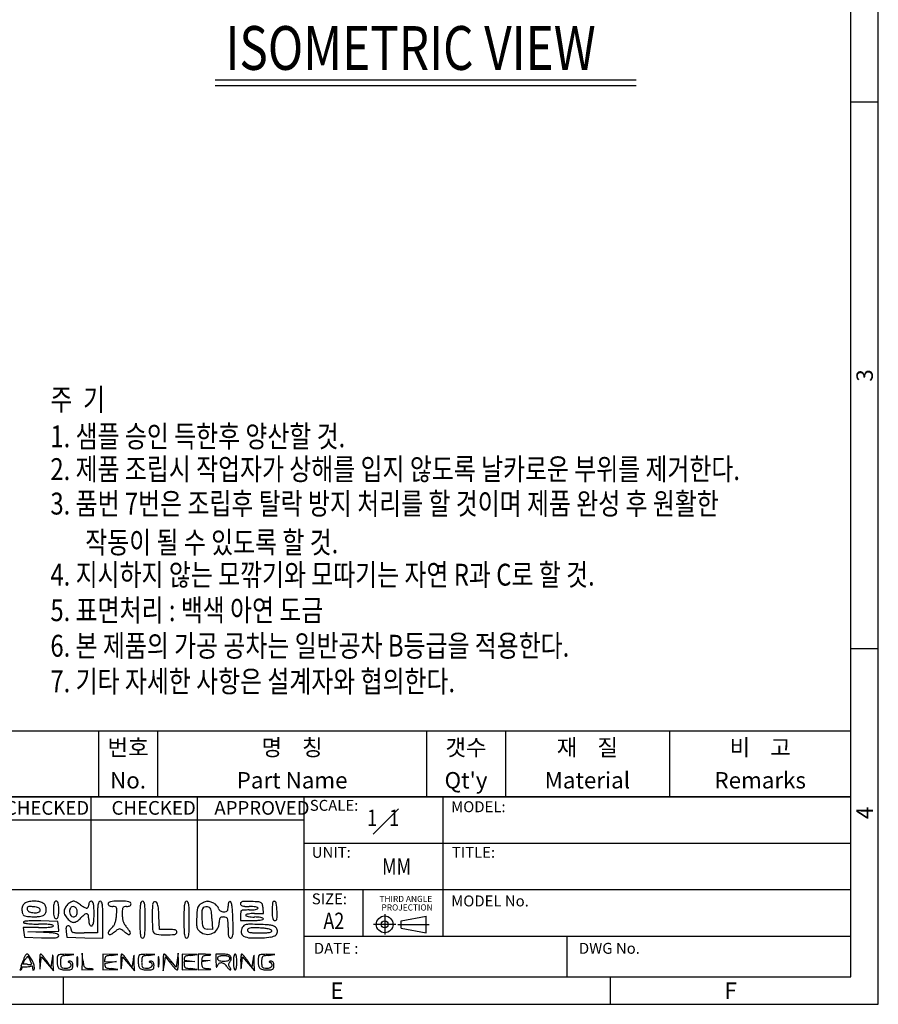
# Model space of a CAD drawing. Extents: x 0 to 554, y 0 to 370.
# Drawn here: x 397 to 554, y 0 to 180 of the extents above; entities that cross this region are included whole.
import ezdxf
from ezdxf.enums import TextEntityAlignment as Align

# ---------------------------------------------------------------- set-up
doc = ezdxf.new("R2010")
doc.units = 0
doc.header["$LTSCALE"] = 10
doc.header["$MEASUREMENT"] = 0
doc.linetypes.add('AUSGEZOGEN', pattern=[0])
doc.linetypes.add('CENTER2', pattern=[1.125, 0.75, -0.125, 0.125, -0.125])
doc.layers.get('0').update_dxf_attribs({"linetype": 'CONTINUOUS'})
doc.styles.get("Standard").update_dxf_attribs({"font": 'BareunDotum1.ttf', "width": 0.8})
doc.styles.add('style1', font='gulim.ttc')

msp = doc.modelspace()

# ---------------------------------------------------------------- linework, layer by layer
at = {"color": 3}
for p, q in [((554, 0), (554, 370)), ((549, 5), (549, 365)), ((554, 165), (549, 165)), ((554, 65), (549, 65)), ((549, 37.97), (371, 37.97)), ((5, 5), (549, 5)), ((405, 0), (405, 5)), ((505, 0), (505, 5)), ((0, 0), (554, 0))]:
    msp.add_line(p, q, dxfattribs=at)
at = {"color": 5}
for p, q in [((432.75, 169.04), (509.69, 169.04)), ((411.4, 49.97), (411.4, 37.97)), ((422.2, 49.97), (422.2, 37.97)), ((471.4, 49.97), (471.4, 37.97)), ((485.8, 49.97), (485.8, 37.97)), ((515.8, 49.97), (515.8, 37.97)), ((410, 37.97), (410, 20.97)), ((429.5, 20.97), (429.5, 37.97)), ((474.42, 12.47), (474.42, 37.97)), ((371, 33.72), (449, 33.72)), ((449, 29.47), (549, 29.47)), ((371, 20.97), (549, 20.97)), ((459.73, 20.97), (459.73, 12.47)), ((449, 12.47), (549, 12.47)), ((497.12, 5), (497.12, 12.47))]:
    msp.add_line(p, q, dxfattribs=at)
for p, q in [((432.75, 168.04), (509.69, 168.04)), ((461.64, 31.13), (466.25, 35.74)), ((437.35, 16.28), (437.35, 15.32)), ((439.95, 16.61), (441.58, 16.61)), ((441.58, 16.61), (441.48, 17.65)), ((403.97, 15.16), (400.82, 15.25)), ((404.07, 14.27), (403.97, 15.16)), ((411.22, 15.96), (411.22, 13.06)), ((412.19, 12.07), (412.19, 15.47)), ((422.54, 13.7), (422.44, 16.18)), ((432.12, 15.7), (432.22, 13.66)), ((437.35, 15.32), (439.44, 15.32)), ((466.75, 15.24), (471.33, 16.13)), ((466.75, 13.95), (466.75, 15.24)), ((471.33, 13.06), (471.33, 16.13)), ((400.4, 14.03), (397.63, 14.03)), ((397.63, 14.03), (397.74, 13.14)), ((397.74, 13.14), (397.84, 12.25)), ((398.48, 13.25), (401.33, 13.32)), ((401.31, 13.14), (398.48, 13.25)), ((401.33, 13.32), (404.17, 13.38)), ((404.17, 13.38), (404.07, 14.27)), ((405.48, 13.3), (405.58, 12.25)), ((411.22, 13.06), (408.8, 13.06)), ((424.14, 13.7), (422.54, 13.7)), ((432.22, 13.66), (431.32, 13.76)), ((466.75, 13.95), (471.33, 13.06)), ((397.84, 12.25), (400.98, 12.16)), ((405.58, 12.25), (408.88, 12.16)), ((408.88, 12.16), (412.19, 12.07)), ((406.87, 9.08), (405.55, 9.13)), ((405.66, 8.95), (406.87, 9.08)), ((408.43, 9.35), (408.38, 7.82)), ((408.56, 8), (408.43, 9.35)), ((413.56, 9.13), (412.19, 9.19)), ((412.19, 9.19), (412.19, 7.74)), ((414.93, 9.08), (413.56, 9.13)), ((413.72, 8.95), (414.93, 9.08)), ((421.71, 9.08), (420.39, 9.13)), ((420.5, 8.95), (421.71, 9.08)), ((425.97, 9.35), (425.77, 8.06)), ((426.01, 7.82), (425.97, 9.35)), ((428.08, 9.13), (426.7, 9.19)), ((426.7, 9.19), (426.7, 7.74)), ((429.45, 9.08), (428.08, 9.13)), ((428.24, 8.95), (429.45, 9.08)), ((430.98, 9.14), (429.61, 9.19)), ((429.61, 9.19), (429.61, 7.74)), ((434.13, 9.19), (432.83, 9.19)), ((432.83, 9.19), (432.88, 7.66)), ((443.64, 9.08), (442.32, 9.13)), ((442.43, 8.95), (443.64, 9.08)), ((397.7, 7.98), (397.7, 7.98)), ((400.82, 7.4), (400.95, 8.68)), ((400.95, 8.68), (402.04, 7.4)), ((402.68, 6.81), (401.87, 8)), ((402.04, 7.4), (403.14, 6.12)), ((402.87, 8.08), (402.68, 6.81)), ((403.14, 6.12), (403.1, 7.74)), ((408.38, 7.82), (408.32, 6.29)), ((412.19, 7.74), (412.19, 6.29)), ((415.66, 7.4), (415.79, 8.68)), ((415.79, 8.68), (416.88, 7.4)), ((417.51, 6.81), (416.71, 8)), ((416.88, 7.4), (417.97, 6.12)), ((417.71, 8.08), (417.51, 6.81)), ((417.97, 6.12), (417.94, 7.74)), ((423.2, 7.66), (423.25, 6.12)), ((423.25, 6.12), (423.44, 7.41)), ((423.44, 7.41), (423.64, 8.7)), ((423.64, 8.7), (424.57, 7.5)), ((425.58, 6.77), (424.61, 7.98)), ((425.77, 8.06), (425.58, 6.77)), ((426.7, 7.74), (426.7, 6.29)), ((429.61, 7.74), (429.61, 6.29)), ((437.59, 7.4), (437.72, 8.68)), ((437.72, 8.68), (438.81, 7.4)), ((439.44, 6.81), (438.64, 8)), ((438.81, 7.4), (439.9, 6.12)), ((439.64, 8.08), (439.44, 6.81)), ((439.9, 6.12), (439.87, 7.74)), ((397.47, 6.88), (397.47, 6.88)), ((408.32, 6.29), (409.53, 6.34)), ((412.19, 6.29), (413.56, 6.34)), ((413.56, 6.34), (414.93, 6.39)), ((414.93, 6.39), (413.72, 6.52)), ((426.7, 6.29), (428.08, 6.34)), ((428.08, 6.34), (429.45, 6.39)), ((429.45, 6.39), (428.24, 6.52)), ((429.61, 6.29), (430.98, 6.34))]:
    msp.add_line(p, q)
at = {"color": 3, "linetype": 'AUSGEZOGEN'}
for p, q in [((549, 49.97), (371, 49.97)), ((371.5, 37.97), (549, 37.97)), ((449, 5), (449, 37.97))]:
    msp.add_line(p, q, dxfattribs=at)
at = {"color": 1, "linetype": 'CENTER2'}
for p, q in [((463.73, 16.47), (463.73, 12.77)), ((465.76, 14.62), (461.69, 14.62)), ((466.12, 14.59), (471.85, 14.59))]:
    msp.add_line(p, q, dxfattribs=at)
at = {"linetype": 'ByBlock'}
for p, q in [((397.23, 7.02), (397.67, 8.08)), ((397.62, 7.32), (397.8, 7.97)), ((399.15, 7.48), (399.17, 7.42)), ((412.51, 7.74), (414.7, 7.85)), ((414.7, 7.85), (412.52, 7.41)), ((428.99, 7.8), (427.03, 7.74)), ((427.04, 8.06), (428.99, 7.8)), ((431.81, 8), (430.25, 7.74)), ((430.26, 8.05), (431.81, 8)), ((397.23, 7.02), (397.07, 6.25)), ((397.07, 6.25), (397.09, 6.37)), ((397.07, 6.25), (397.33, 6.35)), ((397.33, 6.35), (397.47, 6.88)), ((399.24, 7.01), (399.39, 6.24)), ((399.39, 6.24), (399.63, 6.3)), ((399.67, 6.54), (399.61, 7.12)), ((399.63, 6.3), (399.67, 6.54))]:
    msp.add_line(p, q, dxfattribs=at)
for radius in [1.53, 0.647]:
    msp.add_circle((463.73, 14.62), radius)
for centre, radius, start, end in [((398.57, 17.52), 1.16, 144.0356, 161.2688), ((398.53, 17.55), 1.11, 126.1749, 144.0355), ((398.88, 17.07), 1.71, 101.838, 126.175), ((399.63, 13.5), 5.35, 91.4464, 101.838), ((399.63, 13.33), 5.52, 81.1065, 91.4464), ((400.11, 16.41), 2.4, 61.845, 81.1066), ((400.76, 17.63), 1.02, 28.3296, 61.845), ((400.26, 17.36), 1.59, 4.2737, 28.3296), ((417.27, 17.25), 14.11, 176.776, 180), ((405.21, 17.93), 2.03, 163.3008, 176.7761), ((403.85, 18.34), 0.611, 135.3049, 163.3007), ((403.64, 18.54), 0.321, 89.9999, 135.3049), ((403.64, 18.54), 0.321, 44.6951, 90.0001), ((403.44, 18.34), 0.611, 16.6993, 44.6951), ((402.08, 17.93), 2.03, 3.2239, 16.6992), ((390.02, 17.25), 14.11, 0, 3.224), ((407.29, 16.67), 2.2, 135.0001, 145.0413), ((407.88, 16.08), 3.03, 127.9401, 134.9999), ((407.83, 16.15), 2.94, 120.7242, 127.9402), ((407.57, 16.59), 2.43, 113.122, 120.7242), ((406.83, 18.32), 0.543, 90.0001, 113.122), ((406.83, 18.25), 0.616, 68.7285, 90), ((405.76, 15.52), 3.54, 62.8963, 68.7285), ((405.46, 14.92), 4.21, 57.2113, 62.8964), ((405.29, 14.67), 4.51, 51.8114, 57.2113), ((411.5, 22.55), 5.51, 231.8113, 236.1765), ((408.43, 18.22), 1.18, 347.9451, 360), ((410.48, 18.22), 0.871, 163.4556, 180), ((410.28, 18.28), 0.662, 143.1302, 163.4557), ((410.17, 18.37), 0.518, 119.8022, 143.1301), ((410.09, 18.49), 0.374, 90, 119.8023), ((410.09, 18.57), 0.292, 35.7034, 90), ((409.6, 18.22), 0.896, 12.0948, 35.7034), ((406.94, 17.65), 3.62, 1.9376, 12.0947), ((416.93, 17.37), 5.69, 170.5377, 178.6371), ((412.62, 18.08), 1.32, 151.2156, 170.5378), ((411.71, 18.59), 0.278, 90, 151.2156), ((411.71, 18.59), 0.273, 24.6382, 90), ((410.35, 17.97), 1.77, 8.1035, 24.6382), ((404.57, 17.15), 7.6, 1.1046, 8.1035), ((413.46, 18.38), 0.298, 127.7475, 180), ((413.53, 18.38), 0.376, 180, 212.6421), ((413.61, 18.43), 0.469, 212.6421, 240.2761), ((413.77, 17.97), 0.812, 102.9946, 127.7476), ((413.79, 18.74), 0.819, 240.276, 260.1622), ((414.3, 15.67), 3.17, 92.1589, 102.9946), ((415.25, -9.6), 28.46, 90.0001, 92.1589), ((415.25, -9.6), 28.46, 87.8411, 89.9999), ((416.21, 15.67), 3.17, 77.0054, 87.8411), ((416.74, 18.69), 0.779, 280.8002, 300.9638), ((416.74, 17.97), 0.812, 52.2524, 77.0054), ((416.89, 18.43), 0.473, 300.9638, 327.9923), ((417.05, 18.38), 0.298, 0, 52.2525), ((416.97, 18.38), 0.377, 327.9924, 0), ((426.54, 17.15), 7.56, 171.8699, 178.8906), ((420.79, 17.97), 1.76, 155.2768, 171.8699), ((419.45, 18.59), 0.273, 90, 155.2767), ((419.45, 18.59), 0.273, 24.7233, 90), ((418.1, 17.97), 1.76, 8.1301, 24.7232), ((412.36, 17.15), 7.56, 1.1094, 8.1301), ((524.73, 15.61), 103.51, 178.5548, 179.725), ((421.89, 18.21), 0.632, 135, 178.5549), ((421.72, 18.38), 0.395, 75.3156, 135), ((421.71, 18.31), 0.46, 21.9991, 75.3156), ((419.27, 17.33), 3.09, 5.8661, 21.9991), ((434.6, 17.15), 7.56, 171.8699, 178.8906), ((428.86, 17.97), 1.76, 155.2768, 171.8699), ((427.51, 18.59), 0.273, 90, 155.2767), ((427.51, 18.59), 0.273, 24.7233, 90), ((426.16, 17.97), 1.76, 8.1301, 24.7232), ((420.42, 17.15), 7.56, 1.1094, 8.1301), ((430.49, 17.43), 0.98, 133.3012, 160.0666), ((431.09, 16.78), 1.86, 116.755, 133.3012), ((435.23, 8.58), 11.05, 113.0917, 116.7551), ((431.32, 17.74), 1.1, 93.1295, 113.0916), ((431.32, 17.75), 1.08, 72.9632, 93.1295), ((428.54, 8.67), 10.58, 69.1833, 72.9631), ((431.72, 17.04), 1.62, 56.3923, 69.1832), ((431.4, 16.56), 2.21, 46.2376, 56.3923), ((431.51, 16.68), 2.04, 35.7566, 46.2376), ((438.97, 17.92), 3.88, 173.6903, 180), ((436, 18.25), 0.894, 154.9027, 173.6904), ((435.47, 18.5), 0.303, 118.5536, 154.9027), ((435.43, 18.58), 0.216, 71.6524, 118.5535), ((435.4, 18.51), 0.294, 14.195, 71.6525), ((429.17, 16.93), 6.72, 8.2525, 14.195), ((437.67, 18.4), 0.326, 131.8467, 180), ((437.7, 18.4), 0.35, 180, 222.9058), ((437.86, 18.54), 0.567, 222.9057, 252.8004), ((437.86, 18.19), 0.599, 101.3099, 131.8467), ((438.26, 16.17), 2.66, 89.2877, 101.3099), ((437.92, -11.61), 30.44, 87.2728, 89.2877), ((437.2, -26.68), 45.53, 85.6005, 87.2728), ((440.6, 17.59), 1.13, 61.6073, 85.6005), ((440.92, 18.18), 0.456, 15.0018, 61.6073), ((437.53, 17.27), 3.97, 5.5073, 15.0018), ((458.56, 17.12), 15.41, 174.5679, 179.9999), ((443.51, 18.55), 0.29, 81.6373, 174.5679), ((443.49, 18.42), 0.415, 8.3926, 81.6373), ((426.96, 15.99), 17.13, 3.345, 8.3926), ((399.93, 17.36), 2.54, 176.4946, 186.4923), ((398.84, 17.43), 1.45, 161.2688, 176.4946), ((400.33, 17.41), 2.94, 186.4923, 197.6475), ((397.99, 16.66), 0.481, 197.6475, 240.1219), ((398.28, 17.17), 1.07, 240.1219, 264.2758), ((399.14, 17.5), 0.774, 168.7394, 190.9006), ((398.6, 17.61), 0.225, 113.2801, 168.7395), ((398.96, 17.47), 0.59, 190.9007, 248.9268), ((398.8, 17.13), 0.74, 88.5222, 113.2801), ((399.73, 19.48), 2.74, 248.9268, 267.5329), ((398.51, 5.77), 12.11, 85.2983, 88.5222), ((399.04, 12.21), 5.64, 79.627, 85.2983), ((399.72, 19.1), 2.37, 267.5328, 287.9266), ((399.78, 16.26), 1.53, 64.6725, 79.627), ((400.15, 17.04), 0.669, 40.4181, 64.6726), ((400.31, 17.25), 0.426, 287.9265, 360), ((400.4, 17.25), 0.338, 0, 40.418), ((400.95, 16.86), 0.722, 283.7736, 309.6902), ((400.68, 17.19), 1.15, 309.6901, 340.6863), ((400.2, 17.35), 1.65, 340.6863, 4.2736), ((417.27, 17.25), 14.11, 180, 183.224), ((405.21, 16.57), 2.03, 183.2239, 196.6992), ((402.08, 16.57), 2.03, 343.3008, 356.7761), ((390.02, 17.25), 14.11, 356.776, 360), ((406.05, 16.93), 0.959, 162.1701, 180), ((406.33, 16.93), 1.24, 180, 209.0642), ((407.51, 16.46), 2.49, 153.4349, 162.1701), ((408.21, 17.98), 3.39, 209.0642, 222.7455), ((407.78, 16.33), 2.79, 145.0412, 153.435), ((407.56, 16.91), 1.47, 159.0064, 180.7652), ((407.17, 16.91), 1.07, 180.7653, 208.2633), ((406.83, 17.19), 0.692, 117.8215, 159.0064), ((406.89, 16.76), 0.761, 208.2634, 242.0779), ((406.77, 17.31), 0.552, 69.0459, 117.8215), ((406.69, 17.1), 0.782, 29.902, 69.0459), ((406.81, 16.66), 0.655, 305.0361, 328.0438), ((406.39, 16.93), 1.12, 0, 29.9019), ((406.63, 16.77), 0.87, 328.0439, 347.5822), ((405.92, 16.93), 1.59, 347.5822, 0), ((415.21, 8.78), 9.93, 129.3671, 135), ((410.99, 21.79), 4.6, 236.1765, 241.1792), ((410.65, 21.19), 3.91, 241.1792, 246.1297), ((409.21, 16.1), 0.464, 77.2212, 129.3672), ((409.26, 18.04), 0.462, 246.1297, 269.9999), ((409.26, 17.78), 0.208, 269.9999, 310.2439), ((409.24, 16.24), 0.314, 8.6461, 77.2213), ((409.07, 18), 0.494, 310.244, 331.3596), ((408.83, 18.13), 0.772, 331.3595, 347.9451), ((404.2, 15.48), 5.41, 0.0001, 8.646), ((376.11, 16.61), 34.47, 360, 1.9377), ((376.11, 16.61), 34.47, 358.0623, 0), ((475.92, 15.96), 64.7, 178.6372, 179.9999), ((317.5, 15.47), 94.7, 360, 1.1046), ((414.01, 20), 2.1, 260.1621, 269.9999), ((414.01, 15.38), 2.52, 78.5218, 90), ((414.45, 17.56), 0.29, 22.3167, 78.5218), ((405.53, 17.1), 9.2, 349.4752, 354.5114), ((380.16, 19.54), 34.69, 354.5115, 356.2938), ((413.94, 17.35), 0.839, 356.2938, 22.3168), ((431.85, 16.47), 16.11, 176.9876, 180), ((421.7, 16.47), 5.96, 180, 187.0884), ((416.57, 17.27), 0.812, 150.5252, 176.9876), ((416.17, 17.5), 0.354, 103.2773, 150.5252), ((416.54, 15.92), 1.97, 90, 103.2773), ((416.54, 19.69), 1.8, 270, 280.8002), ((512.91, 15.48), 93.95, 178.8905, 180), ((325.98, 15.48), 93.95, 360, 1.1095), ((399.59, 15.31), 22.87, 2.1807, 5.8661), ((520.97, 15.48), 93.95, 178.8905, 180), ((334.05, 15.48), 93.95, 360, 1.1095), ((457.92, 14.61), 28.6, 174.8952, 177.3095), ((431.82, 16.94), 2.4, 160.0665, 174.8953), ((432.17, 16.73), 1.89, 157.6932, 179.4934), ((448.35, 16.58), 18.08, 179.4933, 183.6379), ((430.97, 17.22), 0.601, 111.7649, 157.6933), ((431.15, 16.78), 1.07, 81.918, 111.7649), ((431.15, 16.81), 1.03, 58.4057, 81.918), ((431.4, 17.22), 0.557, 21.035, 58.4057), ((430.13, 16.73), 1.92, 4.7197, 21.0351), ((398.03, 14.08), 34.14, 2.7132, 4.7197), ((432.38, 17.3), 0.98, 17.6089, 35.7565), ((434.28, 17.9), 1.02, 197.6088, 215.5162), ((434.13, 17.79), 0.835, 215.5162, 236.3069), ((434.18, 17.87), 0.923, 236.3069, 255.9259), ((434.31, 18.37), 1.44, 255.9259, 270), ((434.31, 18.96), 2.03, 270, 281.7795), ((434.64, 17.35), 0.39, 281.7796, 321.7282), ((434.52, 17.45), 0.546, 321.7281, 353.5092), ((430.36, 17.92), 4.73, 353.5092, 360), ((424.16, 16.2), 11.79, 3.264, 8.2525), ((384.07, 13.92), 51.94, 1.6053, 3.2639), ((441.16, 16.28), 3.81, 171.1351, 180), ((437.75, 16.82), 0.358, 120.9637, 171.1351), ((437.96, 16.46), 0.769, 92.2279, 120.9638), ((438.26, 19.85), 1.93, 252.8005, 266.8515), ((438.96, -9.3), 26.55, 90, 92.228), ((438.96, 32.58), 14.69, 266.8515, 270), ((438.45, 16.28), 0.132, 108.2353, 180), ((438.45, 16.28), 0.133, 180.0001, 251.485), ((439.43, 13.31), 3.26, 101.172, 108.2353), ((439.65, 12.18), 4.41, 94.2606, 101.172), ((438.96, 9.68), 8.22, 85.6849, 89.9999), ((438.96, 25.47), 8.22, 270.0001, 274.3151), ((439.95, 8.18), 8.43, 90, 94.2607), ((439.25, 13.58), 4.31, 78.6901, 85.6849), ((439.25, 21.57), 4.31, 274.3151, 281.3099), ((439.48, 14.71), 3.16, 71.4849, 78.6901), ((439.48, 20.44), 3.16, 281.3099, 288.5151), ((440.44, 17.57), 0.133, 0.0001, 71.485), ((440.44, 17.57), 0.133, 288.515, 359.9999), ((463.09, 17.12), 19.94, 179.9999, 182.6391), ((425.28, 15.89), 18.81, 0.7013, 3.345), ((397.82, 15.01), 0.147, 98.4484, 180), ((397.82, 15.01), 0.146, 180, 258.6841), ((399.42, 23.01), 8.3, 258.6841, 263.0495), ((399.25, 5.41), 9.85, 94.3987, 98.4484), ((400.66, 40.97), 24.99, 264.2757, 266.7249), ((399.68, 25.08), 10.4, 263.0495, 267.8293), ((399.48, 2.4), 12.86, 90.0356, 94.3987), ((399.74, 24.85), 8.84, 266.7249, 271.3402), ((400.42, 44.63), 29.96, 267.8293, 270), ((399.5, -29.76), 45.02, 88.3185, 90.0356), ((399.8, 22.21), 6.2, 271.3402, 277.3647), ((400.42, -13.36), 28.03, 87.7453, 90), ((399.98, 20.81), 4.79, 277.3647, 283.7737), ((401.08, 3.4), 11.26, 83.2901, 87.7453), ((401.16, 4.12), 10.54, 79.6953, 83.2902), ((403.02, 14.35), 0.137, 0, 79.6952), ((403.85, 16.16), 0.611, 196.6993, 224.6951), ((403.64, 15.96), 0.321, 224.6951, 270.0001), ((403.64, 15.96), 0.321, 269.9999, 315.3049), ((403.44, 16.16), 0.611, 315.3049, 343.3007), ((408.15, 17.92), 3.31, 222.7454, 236.5318), ((406.88, 16), 1.01, 236.5319, 270), ((406.83, 16.64), 0.632, 242.078, 280.9006), ((406.88, 15.59), 0.592, 269.9999, 294.5327), ((406.83, 16.63), 0.615, 280.9007, 305.0362), ((405.84, 17.87), 3.11, 294.5326, 301.7152), ((405.48, 18.45), 3.79, 301.7151, 308.5727), ((405.27, 18.72), 4.13, 308.5727, 315), ((414.69, 15.48), 5.08, 180, 185.8454), ((410.8, 15.08), 1.17, 185.8453, 203.1986), ((410.17, 14.81), 0.488, 203.1986, 232.6802), ((410.09, 14.71), 0.356, 232.6802, 270), ((410.09, 14.64), 0.292, 270, 324.2966), ((409.6, 14.99), 0.896, 324.2966, 347.9052), ((406.94, 15.56), 3.62, 347.9053, 358.0624), ((412.27, 15.63), 2.29, 326.0736, 339.1837), ((411.11, 16.07), 3.53, 339.1836, 349.4753), ((418.68, 16.09), 2.92, 187.0884, 199.1861), ((418.51, 16.04), 2.74, 199.1861, 211.7453), ((420.21, 17.09), 4.74, 211.7454, 220.0787), ((512.91, 15.48), 93.95, 180, 181.1095), ((325.98, 15.48), 93.95, 358.8905, 0), ((481.76, 15.82), 60.53, 179.725, 181.6519), ((520.97, 15.48), 93.95, 180, 181.1095), ((334.05, 15.48), 93.95, 358.8905, 0), ((457.04, 14.65), 27.72, 177.3095, 179.7539), ((432.17, 14.76), 2.85, 179.7539, 192.7479), ((448.23, 16.58), 17.95, 183.6379, 186.648), ((431.42, 14.62), 1.02, 186.648, 210.9061), ((431.11, 14.99), 2.37, 329.5224, 0), ((437.81, 14.99), 4.33, 173.103, 180.0001), ((434.02, 15.45), 0.519, 140.1945, 173.1031), ((433.93, 15.53), 0.4, 100.9179, 140.1944), ((434.28, 13.71), 2.26, 90, 100.918), ((434.28, 14.35), 1.61, 73.3344, 90.0001), ((434.64, 15.55), 0.36, 22.6198, 73.3344), ((433.81, 15.2), 1.26, 1.683, 22.6198), ((393.78, 14.03), 41.31, 360, 1.683), ((338.49, 12.64), 97.54, 0.544, 1.6053), ((438.62, 13.48), 1.11, 99.8711, 124.3245), ((439.41, 19.15), 3.16, 251.4849, 258.6901), ((439.15, 10.46), 4.18, 89.4463, 99.8711), ((439.63, 20.28), 4.31, 258.6901, 265.6849), ((438.53, -52.98), 67.62, 88.0786, 89.4464), ((439.93, 24.18), 8.22, 265.6849, 269.9999), ((439.44, 30.07), 14.76, 270, 273.1778), ((439.93, 7.75), 8.22, 85.6849, 89.9999), ((439.88, 22.3), 6.97, 273.1778, 278.7461), ((440.22, 11.64), 4.31, 78.6901, 85.6849), ((439.27, -31.09), 45.72, 86.2615, 88.0786), ((440.05, 21.17), 5.83, 278.7462, 283.7913), ((440.45, 12.77), 3.16, 71.4849, 78.6901), ((441.41, 15.64), 0.133, 283.7912, 0), ((441.41, 15.64), 0.133, 0.0001, 71.485), ((441.86, 8.57), 5.98, 78.1211, 86.2615), ((442.65, 12.34), 2.12, 63.1564, 78.1211), ((445.48, 16.31), 2.31, 182.639, 195.5369), ((443.86, 15.85), 0.622, 195.5368, 224.4996), ((443.65, 15.66), 0.339, 224.4996, 270), ((443.65, 15.67), 0.354, 269.9999, 312.5109), ((443.57, 15.76), 0.479, 312.511, 346.4115), ((442.2, 16.09), 1.89, 346.4115, 0.7013), ((400.4, 42.57), 28.55, 270.0001, 272.2329), ((399.23, -41.43), 54.62, 86.2856, 87.8186), ((401.06, 25.46), 11.42, 272.2329, 276.6583), ((401.14, 24.77), 10.73, 276.6583, 280.2149), ((402.4, 7.41), 5.67, 78.1836, 86.2855), ((403.02, 14.35), 0.137, 280.2151, 0.0001), ((403.26, 11.51), 1.47, 60.3724, 78.1836), ((403.84, 12.55), 0.283, 0.0001, 60.3723), ((406.31, 13.81), 0.861, 158.9625, 180.0095), ((410.74, 13.81), 5.29, 180.0096, 185.5073), ((405.83, 14), 0.339, 121.0059, 158.9625), ((405.88, 13.91), 0.444, 90, 121.0059), ((405.88, 13.92), 0.428, 62.5115, 90), ((405.85, 13.86), 0.499, 38.0139, 62.5116), ((405.75, 13.78), 0.625, 16.4737, 38.014), ((405.49, 13.7), 0.894, 0.0001, 16.4737), ((407, 13.7), 0.617, 180, 214.1717), ((406.89, 13.63), 0.485, 214.1717, 255.0686), ((407.42, 15.62), 2.54, 255.0686, 268.6458), ((408.8, 74.04), 60.98, 268.6458, 270), ((413.53, 13.05), 0.357, 162.3804, 209.9513), ((414.38, 12.78), 1.25, 140.3123, 162.3804), ((413.45, 13), 0.261, 209.9513, 270), ((415.77, 11.62), 3.05, 128.9988, 140.3122), ((413.45, 13.09), 0.357, 269.9999, 295.8002), ((411.94, 16.21), 3.82, 295.8003, 300.3375), ((412.83, 15.25), 1.61, 308.9989, 326.0737), ((411.64, 16.71), 4.4, 300.3375, 305.0564), ((410.96, 17.69), 5.59, 305.0565, 308.9988), ((418.62, 8.23), 6.58, 123.7474, 128.9989), ((415.23, 13.3), 0.477, 87.9897, 123.7474), ((415.23, 13.2), 0.582, 57.079, 87.9896), ((409.35, 4.13), 11.39, 53.5233, 57.079), ((420.55, 19.27), 7.45, 233.5233, 240.6289), ((409.03, 7.68), 9.87, 34.2437, 40.0788), ((417.01, 12.98), 0.225, 240.6288, 328.5389), ((416.91, 13.04), 0.346, 328.5389, 34.2437), ((426.54, 13.81), 7.56, 181.1094, 188.1301), ((420.79, 12.98), 1.76, 188.1301, 204.7232), ((418.1, 12.98), 1.76, 335.2768, 351.8699), ((412.36, 13.81), 7.56, 351.8699, 358.8906), ((423.77, 14.15), 2.52, 181.6519, 200.9936), ((422.07, 13.5), 0.697, 200.9937, 262.6891), ((423.77, 26.74), 14.05, 262.6892, 269.6501), ((423.76, 26.31), 13.62, 269.6501, 276.6792), ((424.14, -0.08), 13.79, 86.7325, 90), ((424.81, 11.68), 2, 73.167, 86.7326), ((425.3, 13.22), 0.44, 276.6792, 0), ((425.21, 13.02), 0.607, 45.0929, 73.167), ((425.42, 13.22), 0.322, 360, 45.0929), ((434.6, 13.81), 7.56, 181.1094, 188.1301), ((428.86, 12.98), 1.76, 188.1301, 204.7232), ((426.16, 12.98), 1.76, 335.2768, 351.8699), ((420.42, 13.81), 7.56, 351.8699, 358.8906), ((430.59, 14.4), 1.23, 192.7479, 215.0825), ((431.17, 14.81), 1.94, 215.0825, 231.0011), ((431.43, 15.13), 2.35, 231.0011, 261.6376), ((430.96, 14.34), 0.492, 210.906, 251.3282), ((431.6, 16.24), 2.5, 251.3282, 263.4549), ((431.38, 14.83), 2.05, 261.6376, 295.6161), ((431.38, 14.83), 2.05, 295.6162, 329.5225), ((458.91, 14.03), 23.82, 180, 182.3848), ((437.77, 13.15), 2.66, 182.3849, 194.3502), ((434.64, 12.86), 1.35, 333.0959, 352.992), ((429.38, 13.5), 6.64, 352.992, 0.5441), ((439.17, 13.27), 1.67, 151.845, 185.0663), ((438.3, 13.19), 0.802, 185.0662, 242.5032), ((438.53, 13.61), 0.951, 124.3244, 151.8451), ((438.96, 13.56), 0.317, 129.8157, 179.9999), ((438.95, 13.56), 0.312, 180, 232.3336), ((439.17, 13.3), 0.656, 100.6139, 129.8158), ((439.26, 13.96), 0.826, 232.3336, 257.6902), ((439.6, 10.99), 3, 89.3036, 100.614), ((439.84, 16.59), 3.51, 257.6902, 268.1476), ((439.21, -21.76), 35.76, 87.4617, 89.3036), ((440.92, 50.18), 37.12, 268.1477, 270), ((440.03, -3.19), 17.17, 84.3792, 87.4618), ((440.92, 44.9), 31.84, 270, 271.9771), ((441.12, 7.85), 6.08, 77.6901, 84.3792), ((441.87, 17.39), 4.31, 271.9771, 280.6139), ((441.63, 10.19), 3.68, 69.7235, 77.6902), ((442.47, 14.19), 1.06, 280.614, 300.1464), ((442.8, 13.37), 0.287, 18.2848, 69.7235), ((442.59, 14.44), 2.16, 279.029, 304.8472), ((442.92, 13.41), 0.16, 300.1465, 18.2848), ((443.25, 13.52), 0.799, 32.1652, 63.1562), ((443.42, 13.25), 0.701, 304.8472, 358.0274), ((442.85, 13.27), 1.27, 358.0274, 32.1653), ((403.48, 97.13), 85, 268.3185, 269.4678), ((402.75, 18.54), 6.41, 269.4678, 277.0805), ((403.37, 13.54), 1.37, 277.0806, 296.3112), ((403.86, 12.55), 0.271, 296.3113, 360), ((419.45, 12.36), 0.273, 204.7233, 270), ((419.45, 12.36), 0.273, 270, 335.2767), ((427.51, 12.36), 0.273, 204.7233, 270), ((427.51, 12.36), 0.273, 270, 335.2767), ((435.86, 12.66), 0.69, 194.3502, 221.7134), ((435.59, 12.41), 0.322, 221.7134, 270), ((435.59, 12.37), 0.283, 270, 333.0959), ((439.27, 15.06), 2.91, 242.5031, 267.3648), ((440.27, 36.86), 24.73, 267.3647, 272.5063), ((440.75, 26.03), 13.88, 272.5063, 279.0291), ((398.83, 8.35), 1.01, 137.0139, 148.8046), ((398.64, 8.53), 0.747, 123.5279, 137.014), ((398.35, 8.97), 0.22, 90, 123.528), ((398.35, 8.91), 0.282, 34.465, 90), ((383.23, -1.47), 18.62, 31.6984, 34.465), ((404.99, 8.21), 4.36, 168.0173, 173.0059), ((400.82, 9.09), 0.0935, 89.4781, 168.0174), ((400.82, 9), 0.189, 44.7098, 89.478), ((396.04, 4.27), 6.91, 41.3675, 44.7097), ((404.23, 8.77), 0.293, 100.2685, 135.0001), ((405.1, 3.94), 5.2, 95.9919, 100.2684), ((405.16, 3.42), 5.72, 91.2443, 95.9919), ((405.21, 0.87), 8.27, 87.6425, 91.2443), ((419.83, 8.21), 4.36, 168.0173, 173.0059), ((415.66, 9.09), 0.0935, 89.4781, 168.0174), ((415.66, 9), 0.189, 44.7098, 89.478), ((410.88, 4.27), 6.91, 41.3675, 44.7097), ((419.06, 8.77), 0.293, 100.2685, 135.0001), ((419.94, 3.94), 5.2, 95.9919, 100.2684), ((419.99, 3.42), 5.72, 91.2443, 95.9919), ((420.05, 0.87), 8.27, 87.6425, 91.2443), ((427.61, 8.18), 4.41, 167.7523, 172.7046), ((423.4, 9.09), 0.0949, 89.9978, 167.7524), ((423.4, 8.98), 0.206, 47.7732, 89.9976), ((417.46, 2.44), 9.04, 45, 47.7732), ((424.3, -168.23), 177.49, 87.5735, 87.8435), ((424.07, 67.24), 58.73, 277.0741, 277.6821), ((431.8, 8.85), 0.25, 60.605, 87.5736), ((431.92, 9.05), 0.0195, 277.6823, 60.6051), ((434.13, 5.1), 4.09, 77.3263, 90), ((434.81, 8.11), 1, 41.2535, 77.3263), ((438.5, 8.24), 2.41, 159.0024, 167.4712), ((436.38, 9.05), 0.134, 89.9999, 159.0023), ((436.38, 9.05), 0.134, 20.9977, 90.0001), ((434.26, 8.24), 2.41, 12.5288, 20.9976), ((441.76, 8.21), 4.36, 168.0173, 173.0059), ((437.59, 9.09), 0.0935, 89.4781, 168.0174), ((437.59, 9), 0.189, 44.7098, 89.478), ((432.81, 4.27), 6.91, 41.3676, 44.7097), ((441, 8.77), 0.293, 100.2685, 135.0001), ((441.87, 3.94), 5.2, 95.9919, 100.2684), ((441.92, 3.42), 5.72, 91.2443, 95.9919), ((441.98, 0.87), 8.27, 87.6425, 91.2443), ((397.96, 5.55), 1.79, 89.7438, 100.7338), ((397.85, 8.08), 0.18, 161.3077, 180), ((411.34, 3.51), 14.43, 159.0064, 161.3077), ((392.06, 12.76), 7.48, 320.1419, 323.8251), ((399.01, 8.24), 1.22, 148.8046, 159.0064), ((397.95, 4.65), 2.7, 81.6504, 89.7439), ((400.98, 6.24), 3.58, 137.2452, 143.8251), ((400.28, 20.51), 13.33, 261.6504, 264.3422), ((398.46, 8.57), 0.144, 69.8923, 137.2452), ((398.42, 8.45), 0.269, 27.2567, 69.8923), ((387.92, 3.04), 12.08, 24.4954, 27.2567), ((387.64, 2.91), 12.39, 21.6579, 24.4955), ((398.98, 7.42), 0.183, 264.3423, 322.1322), ((387.5, 1.17), 13.6, 27.968, 31.6984), ((398.99, 7.42), 0.176, 322.1322, 21.6579), ((398.75, 7.14), 0.859, 360, 27.968), ((405.68, 8.12), 5.05, 173.0058, 178.63), ((410.53, 8.01), 9.91, 178.6301, 182.0268), ((1133.55, 33.59), 733.37, 182.02688, 182.11213), ((47.26, 43.54), 355.4, 354.0183, 354.1643), ((396.2, 4.41), 6.7, 37.1215, 41.3676), ((392.89, 1.9), 10.85, 34.1629, 37.1214), ((618.24, -25.16), 217.92, 170.99, 171.2277), ((403.03, 8.97), 0.0196, 33.9213, 170.9899), ((402.9, 8.88), 0.172, 1.3148, 33.9212), ((-149.95, -3.81), 553.18, 1.1957, 1.3149), ((408.28, 8), 4.47, 171.534, 179.4935), ((408.47, 8), 4.66, 179.4936, 187.8498), ((404.42, 8.57), 0.565, 134.9999, 171.534), ((406.38, 7.71), 2.55, 187.8497, 200.9936), ((410.67, 7.72), 6.22, 173.8798, 180), ((411.77, 7.72), 7.32, 179.9999, 185.0954), ((404.99, 8.33), 0.509, 135.6189, 173.8798), ((405.04, 8.28), 0.58, 100.7796, 135.6189), ((406.57, 0.26), 8.74, 95.9716, 100.7797), ((405.88, 7.78), 0.0383, 139.3987, 236.1412), ((405.95, 7.72), 0.131, 97.4, 139.3986), ((406.24, 8.34), 0.702, 236.1411, 248.0255), ((406.26, 5.31), 2.57, 92.583, 97.4), ((405.67, 6.92), 0.822, 34.6548, 68.0255), ((406.17, 7.22), 0.651, 69.8949, 92.5829), ((406.06, 7.19), 0.354, 332.3316, 34.6548), ((406.27, 7.48), 0.379, 35.8604, 69.8949), ((406.1, 7.36), 0.588, 10.0068, 35.8603), ((404.6, 7.09), 2.11, 0, 10.0069), ((427.08, 7.79), 19.64, 178.4651, 180.1565), ((410.28, 8.24), 2.83, 171.4012, 178.4652), ((428.6, 7.79), 21.16, 180.1564, 181.7187), ((407.52, 8.66), 0.0341, 66.8305, 171.4014), ((407.5, 8.61), 0.0848, 10.9232, 66.8304), ((404.88, 8.11), 2.75, 3.7834, 10.9231), ((403.24, 7.67), 4.39, 351.4011, 356.5679), ((400.82, 7.84), 6.82, 0.1564, 3.7834), ((400.49, 7.84), 7.15, 356.5679, 0.1564), ((419.27, 8.97), 10.76, 185.1798, 189.4687), ((418.33, 7.74), 5.82, 173.6031, 180), ((418.33, 7.74), 5.82, 183.1984, 186.3969), ((413.05, 8.33), 0.503, 135.164, 173.6031), ((413.11, 8.27), 0.588, 100.7721, 135.1641), ((414.63, 0.28), 8.72, 95.9716, 100.7721), ((425.37, 8.01), 9.91, 178.6301, 182.0268), ((420.51, 8.12), 5.05, 173.0058, 178.63), ((1148.38, 33.59), 733.37, 182.02688, 182.11213), ((62.1, 43.54), 355.4, 354.0183, 354.1643), ((411.04, 4.41), 6.7, 37.1215, 41.3676), ((407.73, 1.9), 10.85, 34.1629, 37.1214), ((633.08, -25.16), 217.92, 170.99, 171.2277), ((417.87, 8.97), 0.0196, 33.9213, 170.9899), ((417.74, 8.88), 0.172, 1.3148, 33.9212), ((-135.12, -3.81), 553.18, 1.1957, 1.3149), ((423.12, 8), 4.47, 171.534, 179.4935), ((423.31, 8), 4.66, 179.4936, 187.8498), ((421.21, 7.71), 2.55, 187.8497, 200.9936), ((419.26, 8.57), 0.565, 134.9999, 171.534), ((425.51, 7.72), 6.22, 173.8798, 180), ((426.61, 7.72), 7.32, 179.9999, 185.0954), ((419.83, 8.33), 0.509, 135.6189, 173.8798), ((419.88, 8.28), 0.58, 100.7796, 135.6189), ((421.41, 0.26), 8.74, 95.9716, 100.7797), ((420.71, 7.78), 0.0383, 139.3987, 236.1412), ((420.78, 7.72), 0.131, 97.4, 139.3986), ((421.08, 8.34), 0.702, 236.1411, 248.0255), ((421.1, 5.31), 2.57, 92.583, 97.4), ((420.51, 6.92), 0.822, 34.6548, 68.0255), ((421.01, 7.22), 0.651, 69.8949, 92.5829), ((420.9, 7.19), 0.354, 332.3316, 34.6548), ((421.1, 7.48), 0.379, 35.8604, 69.8949), ((420.93, 7.36), 0.588, 10.0068, 35.8603), ((419.44, 7.09), 2.11, 0, 10.0069), ((441.92, 7.79), 19.64, 178.4651, 180.1565), ((443.44, 7.79), 21.16, 180.1564, 181.7187), ((425.12, 8.24), 2.83, 171.4012, 178.4652), ((422.35, 8.66), 0.0341, 66.8305, 171.4014), ((422.33, 8.61), 0.0848, 10.9232, 66.8304), ((419.71, 8.11), 2.75, 3.7834, 10.9231), ((418.08, 7.67), 4.39, 351.4011, 356.5679), ((415.66, 7.84), 6.82, 0.1564, 3.7834), ((415.33, 7.84), 7.15, 356.5679, 0.1564), ((428.27, 8.09), 5.07, 172.7046, 178.3125), ((433.1, 7.95), 9.9, 178.3124, 181.7112), ((418.05, 3.03), 8.21, 41.2631, 45.0001), ((414.22, -0.33), 13.31, 38.66, 41.2632), ((433.15, 14.06), 10.81, 217.4154, 220.5765), ((421.67, 7.4), 4.34, 351.1521, 357.7127), ((417.6, 7.57), 8.42, 357.7128, 1.7112), ((432.85, 7.74), 5.82, 180, 186.3969), ((432.85, 7.74), 5.82, 173.6031, 176.8016), ((427.56, 8.33), 0.503, 135.164, 173.6031), ((427.62, 8.27), 0.588, 100.7721, 135.1641), ((429.14, 0.28), 8.72, 95.9716, 100.7721), ((435.98, 7.74), 5.73, 180, 186.2914), ((435.98, 7.74), 5.73, 173.7086, 176.8543), ((430.85, 8.3), 0.566, 139.286, 173.7086), ((430.83, 8.32), 0.543, 103.8607, 139.286), ((431.93, 3.85), 5.14, 97.0742, 103.8606), ((448.16, 8.09), 15.29, 181.6422, 183.7018), ((434.01, 6.67), 0.967, 134.822, 169.0979), ((433.51, 8.38), 0.356, 142.6802, 180), ((433.51, 8.38), 0.356, 180, 217.3198), ((433.62, 8.3), 0.488, 113.1986, 142.6802), ((433.62, 8.46), 0.488, 217.3198, 246.8014), ((433.84, 6.83), 0.732, 92.5902, 134.8219), ((433.89, 7.67), 1.17, 95.8453, 113.1986), ((433.89, 9.09), 1.17, 246.8014, 264.1547), ((434.28, 3.79), 5.08, 90, 95.8454), ((434.28, 12.98), 5.08, 264.1546, 270), ((433.85, 6.62), 0.948, 56.6464, 92.5902), ((434.28, 3.79), 5.08, 84.1546, 90), ((434.28, 12.98), 5.08, 270, 275.8454), ((433.51, 6.1), 1.57, 31.9852, 56.6464), ((434.68, 7.67), 1.17, 66.8014, 84.1547), ((434.68, 9.09), 1.17, 275.8453, 293.1986), ((434.95, 8.3), 0.488, 37.3198, 66.8014), ((434.95, 8.46), 0.488, 293.1986, 322.6802), ((435.62, 7.25), 0.443, 150.9507, 180.2028), ((435.62, 7.25), 0.447, 180.2027, 209.2588), ((436.74, 6.63), 1.72, 140.3098, 150.9507), ((435.06, 8.38), 0.356, 0, 37.3198), ((435.06, 8.38), 0.356, 322.6802, 360), ((434.39, 8.58), 1.32, 320.3098, 347.8287), ((435.15, 8.41), 0.543, 347.8286, 41.2535), ((442.71, 7.74), 6.65, 175.2004, 180), ((442.71, 7.74), 6.65, 180, 184.7996), ((439.59, 8), 3.52, 167.4712, 175.2004), ((433.17, 8), 3.52, 4.7996, 12.5288), ((430.05, 7.74), 6.65, 0, 4.7996), ((430.05, 7.74), 6.65, 355.2004, 360), ((442.45, 8.12), 5.05, 173.0058, 178.63), ((447.3, 8.01), 9.91, 178.6301, 182.0268), ((1170.31, 33.59), 733.37, 182.02688, 182.11213), ((84.03, 43.54), 355.4, 354.0183, 354.1643), ((432.97, 4.41), 6.7, 37.1215, 41.3675), ((429.66, 1.9), 10.85, 34.1629, 37.1214), ((655.01, -25.16), 217.92, 170.99, 171.2277), ((439.8, 8.97), 0.0196, 33.9213, 170.9899), ((439.67, 8.88), 0.172, 1.3148, 33.9212), ((-113.18, -3.81), 553.18, 1.1957, 1.3149), ((445.05, 8), 4.47, 171.534, 179.4935), ((445.24, 8), 4.66, 179.4936, 187.8498), ((443.15, 7.71), 2.55, 187.8497, 200.9936), ((441.19, 8.57), 0.565, 134.9999, 171.534), ((447.44, 7.72), 6.22, 173.8798, 180), ((448.54, 7.72), 7.32, 179.9999, 185.0954), ((441.76, 8.33), 0.509, 135.6189, 173.8798), ((441.81, 8.28), 0.58, 100.7796, 135.6189), ((443.34, 0.26), 8.74, 95.9716, 100.7797), ((442.71, 7.72), 0.131, 97.4, 139.3986), ((442.64, 7.78), 0.0383, 139.3987, 236.1412), ((443.01, 8.34), 0.702, 236.1411, 248.0255), ((443.03, 5.31), 2.57, 92.583, 97.4), ((442.44, 6.92), 0.822, 34.6548, 68.0255), ((442.94, 7.22), 0.651, 69.8949, 92.5829), ((442.83, 7.19), 0.354, 332.3316, 34.6548), ((443.03, 7.48), 0.379, 35.8604, 69.8949), ((442.87, 7.36), 0.588, 10.0068, 35.8603), ((441.37, 7.09), 2.11, 0, 10.0069), ((397.79, 8.45), 1.6, 258.3115, 271.2526), ((397.67, 14.16), 7.31, 271.2526, 275.4476), ((397.29, 18.16), 11.33, 275.4476, 277.8894), ((398.03, 12.8), 5.92, 277.8895, 281.8602), ((399.55, 7.14), 0.0635, 339.0021, 359.9999), ((400.8, 6.57), 0.131, 182.112, 215.9874), ((400.71, 6.5), 0.0151, 215.9872, 354.018), ((404.49, 6.98), 0.523, 200.9936, 231.9119), ((404.8, 7.38), 1.02, 231.9118, 250.633), ((405.08, 8.18), 1.88, 250.6329, 263.9376), ((404.98, 7.11), 0.503, 185.0954, 221.0944), ((404.91, 7.05), 0.411, 221.0944, 262.6933), ((405.42, 11.01), 4.4, 262.6932, 270), ((405.45, 11.68), 5.39, 263.9377, 270), ((405.42, 8.36), 1.75, 270, 290.1213), ((405.45, 16.89), 10.6, 270, 273.9161), ((405.8, 7.33), 0.65, 290.1212, 332.3315), ((406.13, 7), 0.689, 273.9161, 302.7077), ((406.31, 6.72), 0.362, 302.7077, 347.716), ((404.61, 7.09), 2.1, 347.7159, 360), ((409.34, 7.22), 1.88, 181.7187, 190.923), ((407.51, 6.86), 0.0245, 190.9233, 334.0344), ((407.03, 7.1), 0.562, 334.0341, 351.4013), ((409.46, 7.33), 0.81, 189.4686, 217.9164), ((409.27, 7.18), 0.567, 217.9163, 254.4184), ((410.22, 10.6), 4.12, 254.4184, 262.8781), ((393.12, 390.92), 384.93, 272.4437, 272.569), ((384.23, -197.43), 205.54, 82.6784, 82.8781), ((410.37, 6.46), 0.0864, 272.569, 315.2409), ((410.42, 6.41), 0.0165, 315.2411, 82.6784), ((413.05, 7.14), 0.503, 186.3969, 224.836), ((413.11, 7.2), 0.588, 224.8359, 259.2279), ((414.63, 15.2), 8.72, 259.2279, 264.0284), ((415.64, 6.57), 0.131, 182.112, 215.9874), ((415.55, 6.5), 0.0151, 215.9872, 354.018), ((419.33, 6.98), 0.523, 200.9936, 231.9119), ((419.63, 7.38), 1.02, 231.9118, 250.633), ((419.92, 8.18), 1.88, 250.6329, 263.9376), ((419.82, 7.11), 0.503, 185.0954, 221.0944), ((419.75, 7.05), 0.411, 221.0944, 262.6933), ((420.25, 11.01), 4.4, 262.6932, 270), ((420.29, 11.68), 5.39, 263.9377, 270), ((420.25, 8.36), 1.75, 270, 290.1213), ((420.29, 16.89), 10.6, 270, 273.9161), ((420.63, 7.33), 0.65, 290.1212, 332.3315), ((420.97, 7), 0.689, 273.9161, 302.7077), ((421.14, 6.72), 0.362, 302.7077, 347.716), ((419.45, 7.09), 2.1, 347.7159, 360), ((424.17, 7.22), 1.88, 181.7187, 190.923), ((422.35, 6.86), 0.0245, 190.9233, 334.0344), ((421.87, 7.1), 0.562, 334.0341, 351.4013), ((430.18, 11.52), 6.9, 220.5766, 224.9999), ((430.1, 11.43), 6.78, 225, 228.6588), ((425.78, 6.52), 0.238, 228.6588, 269.9999), ((425.78, 6.4), 0.113, 270, 344.6467), ((422.69, 7.24), 3.31, 344.6469, 351.1521), ((427.56, 7.14), 0.503, 186.3969, 224.836), ((427.62, 7.2), 0.588, 224.8359, 259.2279), ((429.14, 15.2), 8.72, 259.2279, 264.0284), ((430.85, 7.17), 0.566, 186.2914, 220.714), ((430.83, 7.16), 0.543, 220.714, 256.1393), ((431.93, 11.62), 5.14, 256.1394, 262.9258), ((424.3, 183.71), 177.49, 272.1565, 272.4265), ((424.07, -51.77), 58.73, 82.3179, 82.9259), ((431.8, 6.62), 0.25, 272.4264, 299.395), ((431.92, 6.42), 0.0195, 299.3949, 82.3177), ((434.93, 7.24), 2.03, 183.7019, 192.8341), ((432.98, 6.8), 0.0362, 192.8341, 303.7189), ((432.93, 6.88), 0.132, 303.7188, 349.0978), ((437.03, 8.3), 2.58, 211.9852, 218.7043), ((436.59, 7.94), 2.01, 218.7044, 226.8152), ((436.27, 7.6), 1.54, 226.8153, 235.5495), ((436.78, 7.9), 1.77, 209.2588, 219.6902), ((435.53, 6.53), 0.241, 235.5496, 270), ((434.09, 5.67), 1.72, 32.0548, 39.6902), ((435.53, 6.37), 0.08, 270.0002, 332.7128), ((435.1, 6.3), 0.527, 13.6039, 32.0548), ((435.47, 6.39), 0.142, 332.7126, 13.6035), ((439.59, 7.48), 3.52, 184.7996, 192.5288), ((438.5, 7.23), 2.41, 192.5288, 200.9976), ((436.38, 6.42), 0.134, 200.9977, 270.0001), ((436.38, 6.42), 0.134, 269.9999, 339.0023), ((434.26, 7.23), 2.41, 339.0024, 347.4712), ((433.17, 7.48), 3.52, 347.4712, 355.2004), ((437.57, 6.57), 0.131, 182.112, 215.9874), ((437.48, 6.5), 0.0151, 215.9872, 354.018), ((441.26, 6.98), 0.523, 200.9936, 231.9119), ((441.57, 7.38), 1.02, 231.9118, 250.633), ((441.85, 8.18), 1.88, 250.6329, 263.9376), ((441.75, 7.11), 0.503, 185.0954, 221.0944), ((441.68, 7.05), 0.411, 221.0944, 262.6933), ((442.19, 11.01), 4.4, 262.6932, 270), ((442.22, 11.68), 5.39, 263.9377, 270), ((442.19, 8.36), 1.75, 270, 290.1213), ((442.22, 16.89), 10.6, 270, 273.9161), ((442.57, 7.33), 0.65, 290.1212, 332.3315), ((442.9, 7), 0.689, 273.9161, 302.7077), ((443.07, 6.72), 0.362, 302.7077, 347.716), ((441.38, 7.09), 2.1, 347.7159, 360)]:
    msp.add_arc(centre, radius, start, end)

# ---------------------------------------------------------------- texts
at = {"width": 0.8}
for s, height, p in [('ISOMETRIC VIEW', 8, (434.6, 170.89)), ('%%U주  기', 4, (402.6, 108.59)), ('1. 샘플 승인 득한후 양산할 것.', 4, (402.6, 101.87)), ('2. 제품 조립시 작업자가 상해를 입지 않도록 날카로운 부위를 제거한다.', 4, (402.6, 95.87)), ('3. 품번 7번은 조립후 탈락 방지 처리를 할 것이며 제품 완성 후 원활한', 4, (402.6, 89.57)), ('작동이 될 수 있도록 할 것.', 4, (408.98, 82.47)), ('4. 지시하지 않는 모깎기와 모따기는 자연 R과 C로 할 것.', 4, (402.6, 76.57)), ('5. 표면처리 : 백색 아연 도금', 4, (402.6, 70.07)), ('6. 본 제품의 가공 공차는 일반공차 B등급을 적용한다.', 4, (402.6, 63.57)), ('7. 기타 자세한 사항은 설계자와 협의한다.', 4, (402.6, 57.07)), ('1   1', 3, (460.52, 32.61)), ('MM', 3, (463.25, 23.7))]:
    msp.add_text(s, height=height, dxfattribs=at).set_placement(p)
at = {"color": 3, "style": 'style1'}
for s, p in [('3', (551.5, 115)), ('4', (551.5, 35))]:
    msp.add_text(s, height=3, rotation=90, dxfattribs=at).set_placement(p, align=Align.MIDDLE_CENTER)
for s, p in [('번호', (416.8, 46.97)), ('명    칭', (446.8, 46.97)), ('갯수', (478.6, 46.97)), ('재    질', (500.8, 46.97)), ('비    고', (532.4, 46.97)), ('No.', (416.8, 40.97)), ('Part Name', (446.8, 40.97)), ("Qt'y", (478.6, 40.97)), ('Material', (500.8, 40.97)), ('Remarks', (532.4, 40.97)), ('E', (455, 2.5)), ('F', (527, 2.5))]:
    msp.add_text(s, height=3, dxfattribs=at).set_placement(p, align=Align.MIDDLE_CENTER)
for s, height, p in [('CHECKED', 2.5, (394.28, 34.67)), ('CHECKED', 2.5, (413.78, 34.67)), ('APPROVED', 2.5, (432.58, 34.67)), ('MODEL:', 2, (475.88, 35.13)), ('UNIT:', 2, (450.4, 26.79)), ('TITLE:', 2, (476.01, 26.79)), ('SIZE:', 2, (450.4, 18.29)), ('THIRD ANGLE', 1.12, (462.77, 18.71)), ('MODEL No.', 2, (475.89, 17.9)), ('PROJECTION', 1.12, (463.14, 17.15)), ('DATE :', 2, (450.78, 9.24)), ('DWG No.', 2, (499.25, 9.24))]:
    msp.add_text(s, height=height, dxfattribs=at).set_placement(p)
msp.add_text('SCALE: ', height=2, dxfattribs=at).set_placement((454.78, 34.76), align=Align.BOTTOM_CENTER)
at = {"width": 0.8}
msp.add_text('A2', height=3, dxfattribs=at).set_placement((454.43, 15.26), align=Align.MIDDLE_CENTER)

doc.saveas('drawing.dxf')
